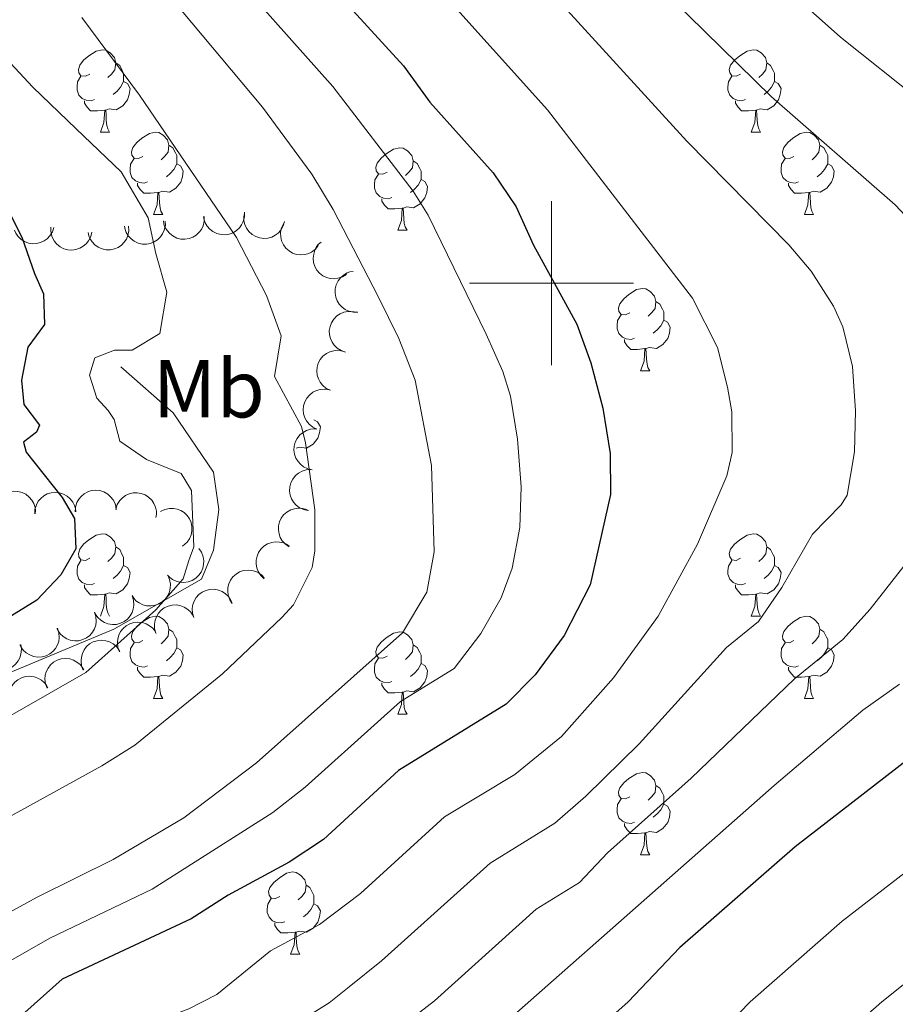
# Model space of a CAD drawing. Units: metres. Extents: x 664267 to 668793, y 746402 to 749479.
# Drawn here: x 665435 to 665542, y 748412 to 748532 of the extents above; entities that cross this region are included whole.
import ezdxf
from ezdxf.enums import TextEntityAlignment as Align

# ---------------------------------------------------------------- set-up
doc = ezdxf.new("R2010")
doc.units = ezdxf.units.M
doc.header["$MEASUREMENT"] = 0
doc.linetypes.add('DGN Style 3', pattern=[79.021628, 56.44402, -22.577608])
for name, color, linetype, lineweight in [('Carátula', 7, 'Continuous', 5), ('Elementos auxiliares', 7, 'Continuous', 5), ('Entidades rústicas y varios', 7, 'Continuous', 5), ('Relieve y altimetría', 7, 'Continuous', 5), ('Viales y ferrocarril', 7, 'Continuous', 5)]:
    doc.layers.add(name, color=color, linetype=linetype, lineweight=lineweight)
doc.styles.add('Style-Arial Narrow', font='txt')

msp = doc.modelspace()

# ---------------------------------------------------------------- linework, layer by layer
at = {"layer": 'Carátula', "color": 7, "linetype": 'Continuous', "lineweight": 0}
for p, q in [((665500, 748490), (665500, 748510)), ((665490, 748500), (665510, 748500))]:
    msp.add_line(p, q, dxfattribs=at)
msp.add_3dface([(664339.505, 746401.553), (668793.188, 746509.655), (668721.119, 749478.791), (664267.436, 749370.689)], dxfattribs=at)
at = {"layer": 'Elementos auxiliares', "color": 250, "linetype": 'Continuous', "lineweight": 0}
msp.add_3dface([(668559.6, 749212.56), (668616.45, 746899.21), (665212.19, 746816.58), (665156.52, 749129.93)], dxfattribs=at)
at = {"layer": 'Entidades rústicas y varios', "color": 92, "linetype": 'Continuous', "lineweight": 0, "flags": 128}
for points in [[(665443.715, 748525.482), (665443.185, 748525.217), (665442.655, 748525.272), (665442.39, 748525.642), (665442.335, 748526.067), (665442.495, 748526.587), (665442.975, 748527.182), (665443.61, 748527.712), (665444.51, 748528.297), (665445.255, 748528.457), (665445.68, 748528.402), (665446.21, 748528.087), (665446.74, 748527.502), (665446.9, 748526.862), (665446.79, 748526.012), (665446.365, 748525.482), (665445.945, 748525.057)], [(665523.042, 748525.482), (665522.512, 748525.217), (665521.982, 748525.272), (665521.717, 748525.642), (665521.662, 748526.067), (665521.822, 748526.587), (665522.302, 748527.182), (665522.937, 748527.712), (665523.837, 748528.297), (665524.582, 748528.457), (665525.007, 748528.402), (665525.537, 748528.087), (665526.067, 748527.502), (665526.227, 748526.862), (665526.117, 748526.012), (665525.692, 748525.482), (665525.272, 748525.057)], [(665446.9, 748526.862), (665447.375, 748526.547), (665447.69, 748525.907), (665447.85, 748525.587), (665447.85, 748525.007), (665447.85, 748524.582), (665447.48, 748523.892), (665447.06, 748523.412), (665446.58, 748522.992)], [(665526.227, 748526.862), (665526.702, 748526.547), (665527.017, 748525.907), (665527.177, 748525.587), (665527.177, 748525.007), (665527.177, 748524.582), (665526.807, 748523.892), (665526.387, 748523.412), (665525.907, 748522.992)], [(665444.3, 748522.402), (665443.875, 748522.242), (665443.29, 748522.302), (665442.815, 748522.512), (665442.39, 748522.937), (665442.175, 748523.522), (665442.175, 748523.942), (665442.23, 748524.527), (665442.655, 748525.217)], [(665447.85, 748524.582), (665448.305, 748524.332), (665448.65, 748523.717), (665448.54, 748522.992), (665448.33, 748522.352), (665447.745, 748521.612), (665446.95, 748521.132), (665446.1, 748521.237), (665445.67, 748521.107)], [(665523.627, 748522.402), (665523.202, 748522.242), (665522.617, 748522.302), (665522.142, 748522.512), (665521.717, 748522.937), (665521.502, 748523.522), (665521.502, 748523.942), (665521.557, 748524.527), (665521.982, 748525.217)], [(665527.177, 748524.582), (665527.632, 748524.332), (665527.977, 748523.717), (665527.867, 748522.992), (665527.657, 748522.352), (665527.072, 748521.612), (665526.277, 748521.132), (665525.427, 748521.237), (665524.997, 748521.107)], [(665445.56, 748521.107), (665444.67, 748521.022), (665443.825, 748521.022), (665443.4, 748521.452), (665443.08, 748521.927), (665443.08, 748522.242)], [(665524.887, 748521.107), (665523.997, 748521.022), (665523.152, 748521.022), (665522.727, 748521.452), (665522.407, 748521.927), (665522.407, 748522.242)], [(665445.015, 748518.422), (665445.45, 748519.582), (665445.56, 748521.107), (665445.67, 748521.107), (665445.705, 748520.522), (665445.74, 748519.837), (665445.81, 748519.222), (665445.925, 748518.822), (665446.14, 748518.422)], [(665524.342, 748518.422), (665524.777, 748519.582), (665524.887, 748521.107), (665524.997, 748521.107), (665525.032, 748520.522), (665525.067, 748519.837), (665525.137, 748519.222), (665525.252, 748518.822), (665525.467, 748518.422)], [(665445.015, 748518.422), (665446.14, 748518.422)], [(665450.19, 748515.447), (665449.66, 748515.182), (665449.13, 748515.237), (665448.865, 748515.607), (665448.81, 748516.032), (665448.97, 748516.552), (665449.45, 748517.147), (665450.085, 748517.677), (665450.985, 748518.262), (665451.73, 748518.422), (665452.155, 748518.367), (665452.685, 748518.052), (665453.215, 748517.467), (665453.375, 748516.827), (665453.265, 748515.977), (665452.84, 748515.447), (665452.42, 748515.022)], [(665524.342, 748518.422), (665525.467, 748518.422)], [(665529.517, 748515.447), (665528.987, 748515.182), (665528.457, 748515.237), (665528.192, 748515.607), (665528.137, 748516.032), (665528.297, 748516.552), (665528.777, 748517.147), (665529.412, 748517.677), (665530.312, 748518.262), (665531.057, 748518.422), (665531.482, 748518.367), (665532.012, 748518.052), (665532.542, 748517.467), (665532.702, 748516.827), (665532.592, 748515.977), (665532.167, 748515.447), (665531.747, 748515.022)], [(665453.375, 748516.827), (665453.85, 748516.512), (665454.165, 748515.872), (665454.325, 748515.552), (665454.325, 748514.972), (665454.325, 748514.547), (665453.955, 748513.857), (665453.535, 748513.377), (665453.055, 748512.957)], [(665479.962, 748513.542), (665479.432, 748513.277), (665478.902, 748513.332), (665478.637, 748513.702), (665478.582, 748514.127), (665478.742, 748514.647), (665479.222, 748515.242), (665479.857, 748515.772), (665480.757, 748516.357), (665481.502, 748516.517), (665481.927, 748516.462), (665482.457, 748516.147), (665482.987, 748515.562), (665483.147, 748514.922), (665483.037, 748514.072), (665482.612, 748513.542), (665482.192, 748513.117)], [(665532.702, 748516.827), (665533.177, 748516.512), (665533.492, 748515.872), (665533.652, 748515.552), (665533.652, 748514.972), (665533.652, 748514.547), (665533.282, 748513.857), (665532.862, 748513.377), (665532.382, 748512.957)], [(665450.775, 748512.367), (665450.35, 748512.207), (665449.765, 748512.267), (665449.29, 748512.477), (665448.865, 748512.902), (665448.65, 748513.487), (665448.65, 748513.907), (665448.705, 748514.492), (665449.13, 748515.182)], [(665530.102, 748512.367), (665529.677, 748512.207), (665529.092, 748512.267), (665528.617, 748512.477), (665528.192, 748512.902), (665527.977, 748513.487), (665527.977, 748513.907), (665528.032, 748514.492), (665528.457, 748515.182)], [(665454.325, 748514.547), (665454.78, 748514.297), (665455.125, 748513.682), (665455.015, 748512.957), (665454.805, 748512.317), (665454.22, 748511.577), (665453.425, 748511.097), (665452.575, 748511.202), (665452.145, 748511.072)], [(665483.147, 748514.922), (665483.622, 748514.607), (665483.937, 748513.967), (665484.097, 748513.647), (665484.097, 748513.067), (665484.097, 748512.642), (665483.727, 748511.952), (665483.307, 748511.472), (665482.827, 748511.052)], [(665533.652, 748514.547), (665534.107, 748514.297), (665534.452, 748513.682), (665534.342, 748512.957), (665534.132, 748512.317), (665533.547, 748511.577), (665532.752, 748511.097), (665531.902, 748511.202), (665531.472, 748511.072)], [(665480.547, 748510.462), (665480.122, 748510.302), (665479.537, 748510.362), (665479.062, 748510.572), (665478.637, 748510.997), (665478.422, 748511.582), (665478.422, 748512.002), (665478.477, 748512.587), (665478.902, 748513.277)], [(665484.097, 748512.642), (665484.552, 748512.392), (665484.897, 748511.777), (665484.787, 748511.052), (665484.577, 748510.412), (665483.992, 748509.672), (665483.197, 748509.192), (665482.347, 748509.297), (665481.917, 748509.167)], [(665452.035, 748511.072), (665451.145, 748510.987), (665450.3, 748510.987), (665449.875, 748511.417), (665449.555, 748511.892), (665449.555, 748512.207)], [(665531.362, 748511.072), (665530.472, 748510.987), (665529.627, 748510.987), (665529.202, 748511.417), (665528.882, 748511.892), (665528.882, 748512.207)], [(665451.49, 748508.387), (665451.925, 748509.547), (665452.035, 748511.072), (665452.145, 748511.072), (665452.18, 748510.487), (665452.215, 748509.802), (665452.285, 748509.187), (665452.4, 748508.787), (665452.615, 748508.387)], [(665481.807, 748509.167), (665480.917, 748509.082), (665480.072, 748509.082), (665479.647, 748509.512), (665479.327, 748509.987), (665479.327, 748510.302)], [(665530.817, 748508.387), (665531.252, 748509.547), (665531.362, 748511.072), (665531.472, 748511.072), (665531.507, 748510.487), (665531.542, 748509.802), (665531.612, 748509.187), (665531.727, 748508.787), (665531.942, 748508.387)], [(665481.262, 748506.482), (665481.697, 748507.642), (665481.807, 748509.167), (665481.917, 748509.167), (665481.952, 748508.582), (665481.987, 748507.897), (665482.057, 748507.282), (665482.172, 748506.882), (665482.387, 748506.482)], [(665451.49, 748508.387), (665452.615, 748508.387)], [(665530.817, 748508.387), (665531.942, 748508.387)], [(665481.262, 748506.482), (665482.387, 748506.482)], [(665509.539, 748496.399), (665509.009, 748496.134), (665508.479, 748496.189), (665508.214, 748496.559), (665508.159, 748496.984), (665508.319, 748497.504), (665508.799, 748498.099), (665509.434, 748498.629), (665510.334, 748499.214), (665511.079, 748499.374), (665511.504, 748499.319), (665512.034, 748499.004), (665512.564, 748498.419), (665512.724, 748497.779), (665512.614, 748496.929), (665512.189, 748496.399), (665511.769, 748495.974)], [(665512.724, 748497.779), (665513.199, 748497.464), (665513.514, 748496.824), (665513.674, 748496.504), (665513.674, 748495.924), (665513.674, 748495.499), (665513.304, 748494.809), (665512.884, 748494.329), (665512.404, 748493.909)], [(665510.124, 748493.319), (665509.699, 748493.159), (665509.114, 748493.219), (665508.639, 748493.429), (665508.214, 748493.854), (665507.999, 748494.439), (665507.999, 748494.859), (665508.054, 748495.444), (665508.479, 748496.134)], [(665513.674, 748495.499), (665514.129, 748495.249), (665514.474, 748494.634), (665514.364, 748493.909), (665514.154, 748493.269), (665513.569, 748492.529), (665512.774, 748492.049), (665511.924, 748492.154), (665511.494, 748492.024)], [(665511.384, 748492.024), (665510.494, 748491.939), (665509.649, 748491.939), (665509.224, 748492.369), (665508.904, 748492.844), (665508.904, 748493.159)], [(665510.839, 748489.339), (665511.274, 748490.499), (665511.384, 748492.024), (665511.494, 748492.024), (665511.529, 748491.439), (665511.564, 748490.754), (665511.634, 748490.139), (665511.749, 748489.739), (665511.964, 748489.339)], [(665510.839, 748489.339), (665511.964, 748489.339)], [(665471.038, 748483.359), (665471.493, 748483.109), (665471.838, 748482.494), (665471.728, 748481.769), (665471.518, 748481.129), (665470.933, 748480.389), (665470.138, 748479.909), (665469.288, 748480.014), (665468.858, 748479.884)], [(665443.715, 748466.49), (665443.185, 748466.225), (665442.655, 748466.28), (665442.39, 748466.65), (665442.335, 748467.075), (665442.495, 748467.595), (665442.975, 748468.19), (665443.61, 748468.72), (665444.51, 748469.305), (665445.255, 748469.465), (665445.68, 748469.41), (665446.21, 748469.095), (665446.74, 748468.51), (665446.9, 748467.87), (665446.79, 748467.02), (665446.365, 748466.49), (665445.945, 748466.065)], [(665523.042, 748466.49), (665522.512, 748466.225), (665521.982, 748466.28), (665521.717, 748466.65), (665521.662, 748467.075), (665521.822, 748467.595), (665522.302, 748468.19), (665522.937, 748468.72), (665523.837, 748469.305), (665524.582, 748469.465), (665525.007, 748469.41), (665525.537, 748469.095), (665526.067, 748468.51), (665526.227, 748467.87), (665526.117, 748467.02), (665525.692, 748466.49), (665525.272, 748466.065)], [(665446.9, 748467.87), (665447.375, 748467.555), (665447.69, 748466.915), (665447.85, 748466.595), (665447.85, 748466.015), (665447.85, 748465.59), (665447.48, 748464.9), (665447.06, 748464.42), (665446.58, 748464)], [(665526.227, 748467.87), (665526.702, 748467.555), (665527.017, 748466.915), (665527.177, 748466.595), (665527.177, 748466.015), (665527.177, 748465.59), (665526.807, 748464.9), (665526.387, 748464.42), (665525.907, 748464)], [(665444.3, 748463.41), (665443.875, 748463.25), (665443.29, 748463.31), (665442.815, 748463.52), (665442.39, 748463.945), (665442.175, 748464.53), (665442.175, 748464.95), (665442.23, 748465.535), (665442.655, 748466.225)], [(665523.627, 748463.41), (665523.202, 748463.25), (665522.617, 748463.31), (665522.142, 748463.52), (665521.717, 748463.945), (665521.502, 748464.53), (665521.502, 748464.95), (665521.557, 748465.535), (665521.982, 748466.225)], [(665447.85, 748465.59), (665448.305, 748465.34), (665448.65, 748464.725), (665448.54, 748464), (665448.33, 748463.36), (665447.745, 748462.62), (665446.95, 748462.14), (665446.1, 748462.245), (665445.67, 748462.115)], [(665527.177, 748465.59), (665527.632, 748465.34), (665527.977, 748464.725), (665527.867, 748464), (665527.657, 748463.36), (665527.072, 748462.62), (665526.277, 748462.14), (665525.427, 748462.245), (665524.997, 748462.115)], [(665445.56, 748462.115), (665444.67, 748462.03), (665443.825, 748462.03), (665443.4, 748462.46), (665443.08, 748462.935), (665443.08, 748463.25)], [(665524.887, 748462.115), (665523.997, 748462.03), (665523.152, 748462.03), (665522.727, 748462.46), (665522.407, 748462.935), (665522.407, 748463.25)], [(665445.015, 748459.43), (665445.45, 748460.59), (665445.56, 748462.115), (665445.67, 748462.115), (665445.705, 748461.53), (665445.74, 748460.845), (665445.81, 748460.23), (665445.925, 748459.83), (665446.14, 748459.43)], [(665524.342, 748459.43), (665524.777, 748460.59), (665524.887, 748462.115), (665524.997, 748462.115), (665525.032, 748461.53), (665525.067, 748460.845), (665525.137, 748460.23), (665525.252, 748459.83), (665525.467, 748459.43)], [(665450.19, 748456.455), (665449.66, 748456.19), (665449.13, 748456.245), (665448.865, 748456.615), (665448.81, 748457.04), (665448.97, 748457.56), (665449.45, 748458.155), (665450.085, 748458.685), (665450.985, 748459.27), (665451.73, 748459.43), (665452.155, 748459.375), (665452.685, 748459.06), (665453.215, 748458.475), (665453.375, 748457.835), (665453.265, 748456.985), (665452.84, 748456.455), (665452.42, 748456.03)], [(665524.342, 748459.43), (665525.467, 748459.43)], [(665529.517, 748456.455), (665528.987, 748456.19), (665528.457, 748456.245), (665528.192, 748456.615), (665528.137, 748457.04), (665528.297, 748457.56), (665528.777, 748458.155), (665529.412, 748458.685), (665530.312, 748459.27), (665531.057, 748459.43), (665531.482, 748459.375), (665532.012, 748459.06), (665532.542, 748458.475), (665532.702, 748457.835), (665532.592, 748456.985), (665532.167, 748456.455), (665531.747, 748456.03)], [(665453.375, 748457.835), (665453.85, 748457.52), (665454.165, 748456.88), (665454.325, 748456.56), (665454.325, 748455.98), (665454.325, 748455.555), (665453.955, 748454.865), (665453.535, 748454.385), (665453.055, 748453.965)], [(665479.962, 748454.55), (665479.432, 748454.285), (665478.902, 748454.34), (665478.637, 748454.71), (665478.582, 748455.135), (665478.742, 748455.655), (665479.222, 748456.25), (665479.857, 748456.78), (665480.757, 748457.365), (665481.502, 748457.525), (665481.927, 748457.47), (665482.457, 748457.155), (665482.987, 748456.57), (665483.147, 748455.93), (665483.037, 748455.08), (665482.612, 748454.55), (665482.192, 748454.125)], [(665532.702, 748457.835), (665533.177, 748457.52), (665533.492, 748456.88), (665533.652, 748456.56), (665533.652, 748455.98), (665533.652, 748455.555), (665533.282, 748454.865), (665532.862, 748454.385), (665532.382, 748453.965)], [(665450.775, 748453.375), (665450.35, 748453.215), (665449.765, 748453.275), (665449.29, 748453.485), (665448.865, 748453.91), (665448.65, 748454.495), (665448.65, 748454.915), (665448.705, 748455.5), (665449.13, 748456.19)], [(665530.102, 748453.375), (665529.677, 748453.215), (665529.092, 748453.275), (665528.617, 748453.485), (665528.192, 748453.91), (665527.977, 748454.495), (665527.977, 748454.915), (665528.032, 748455.5), (665528.457, 748456.19)], [(665454.325, 748455.555), (665454.78, 748455.305), (665455.125, 748454.69), (665455.015, 748453.965), (665454.805, 748453.325), (665454.22, 748452.585), (665453.425, 748452.105), (665452.575, 748452.21), (665452.145, 748452.08)], [(665483.147, 748455.93), (665483.622, 748455.615), (665483.937, 748454.975), (665484.097, 748454.655), (665484.097, 748454.075), (665484.097, 748453.65), (665483.727, 748452.96), (665483.307, 748452.48), (665482.827, 748452.06)], [(665533.652, 748455.555), (665534.107, 748455.305), (665534.452, 748454.69), (665534.342, 748453.965), (665534.132, 748453.325), (665533.547, 748452.585), (665532.752, 748452.105), (665531.902, 748452.21), (665531.472, 748452.08)], [(665480.547, 748451.47), (665480.122, 748451.31), (665479.537, 748451.37), (665479.062, 748451.58), (665478.637, 748452.005), (665478.422, 748452.59), (665478.422, 748453.01), (665478.477, 748453.595), (665478.902, 748454.285)], [(665452.035, 748452.08), (665451.145, 748451.995), (665450.3, 748451.995), (665449.875, 748452.425), (665449.555, 748452.9), (665449.555, 748453.215)], [(665484.097, 748453.65), (665484.552, 748453.4), (665484.897, 748452.785), (665484.787, 748452.06), (665484.577, 748451.42), (665483.992, 748450.68), (665483.197, 748450.2), (665482.347, 748450.305), (665481.917, 748450.175)], [(665531.362, 748452.08), (665530.472, 748451.995), (665529.627, 748451.995), (665529.202, 748452.425), (665528.882, 748452.9), (665528.882, 748453.215)], [(665451.49, 748449.395), (665451.925, 748450.555), (665452.035, 748452.08), (665452.145, 748452.08), (665452.18, 748451.495), (665452.215, 748450.81), (665452.285, 748450.195), (665452.4, 748449.795), (665452.615, 748449.395)], [(665530.817, 748449.395), (665531.252, 748450.555), (665531.362, 748452.08), (665531.472, 748452.08), (665531.507, 748451.495), (665531.542, 748450.81), (665531.612, 748450.195), (665531.727, 748449.795), (665531.942, 748449.395)], [(665481.807, 748450.175), (665480.917, 748450.09), (665480.072, 748450.09), (665479.647, 748450.52), (665479.327, 748450.995), (665479.327, 748451.31)], [(665481.262, 748447.49), (665481.697, 748448.65), (665481.807, 748450.175), (665481.917, 748450.175), (665481.952, 748449.59), (665481.987, 748448.905), (665482.057, 748448.29), (665482.172, 748447.89), (665482.387, 748447.49)], [(665451.49, 748449.395), (665452.615, 748449.395)], [(665530.817, 748449.395), (665531.942, 748449.395)], [(665481.262, 748447.49), (665482.387, 748447.49)], [(665509.539, 748437.407), (665509.009, 748437.142), (665508.479, 748437.197), (665508.214, 748437.567), (665508.159, 748437.992), (665508.319, 748438.512), (665508.799, 748439.107), (665509.434, 748439.637), (665510.334, 748440.222), (665511.079, 748440.382), (665511.504, 748440.327), (665512.034, 748440.012), (665512.564, 748439.427), (665512.724, 748438.787), (665512.614, 748437.937), (665512.189, 748437.407), (665511.769, 748436.982)], [(665512.724, 748438.787), (665513.199, 748438.472), (665513.514, 748437.832), (665513.674, 748437.512), (665513.674, 748436.932), (665513.674, 748436.507), (665513.304, 748435.817), (665512.884, 748435.337), (665512.404, 748434.917)], [(665510.124, 748434.327), (665509.699, 748434.167), (665509.114, 748434.227), (665508.639, 748434.437), (665508.214, 748434.862), (665507.999, 748435.447), (665507.999, 748435.867), (665508.054, 748436.452), (665508.479, 748437.142)], [(665513.674, 748436.507), (665514.129, 748436.257), (665514.474, 748435.642), (665514.364, 748434.917), (665514.154, 748434.277), (665513.569, 748433.537), (665512.774, 748433.057), (665511.924, 748433.162), (665511.494, 748433.032)], [(665511.384, 748433.032), (665510.494, 748432.947), (665509.649, 748432.947), (665509.224, 748433.377), (665508.904, 748433.852), (665508.904, 748434.167)], [(665510.839, 748430.347), (665511.274, 748431.507), (665511.384, 748433.032), (665511.494, 748433.032), (665511.529, 748432.447), (665511.564, 748431.762), (665511.634, 748431.147), (665511.749, 748430.747), (665511.964, 748430.347)], [(665510.839, 748430.347), (665511.964, 748430.347)], [(665466.903, 748425.267), (665466.373, 748425.002), (665465.843, 748425.057), (665465.578, 748425.427), (665465.523, 748425.852), (665465.683, 748426.372), (665466.163, 748426.967), (665466.798, 748427.497), (665467.698, 748428.082), (665468.443, 748428.242), (665468.868, 748428.187), (665469.398, 748427.872), (665469.928, 748427.287), (665470.088, 748426.647), (665469.978, 748425.797), (665469.553, 748425.267), (665469.133, 748424.842)], [(665470.088, 748426.647), (665470.563, 748426.332), (665470.878, 748425.692), (665471.038, 748425.372), (665471.038, 748424.792), (665471.038, 748424.367), (665470.668, 748423.677), (665470.248, 748423.197), (665469.768, 748422.777)], [(665467.488, 748422.187), (665467.063, 748422.027), (665466.478, 748422.087), (665466.003, 748422.297), (665465.578, 748422.722), (665465.363, 748423.307), (665465.363, 748423.727), (665465.418, 748424.312), (665465.843, 748425.002)], [(665471.038, 748424.367), (665471.493, 748424.117), (665471.838, 748423.502), (665471.728, 748422.777), (665471.518, 748422.137), (665470.933, 748421.397), (665470.138, 748420.917), (665469.288, 748421.022), (665468.858, 748420.892)], [(665468.748, 748420.892), (665467.858, 748420.807), (665467.013, 748420.807), (665466.588, 748421.237), (665466.268, 748421.712), (665466.268, 748422.027)], [(665468.203, 748418.207), (665468.638, 748419.367), (665468.748, 748420.892), (665468.858, 748420.892), (665468.893, 748420.307), (665468.928, 748419.622), (665468.998, 748419.007), (665469.113, 748418.607), (665469.328, 748418.207)], [(665468.203, 748418.207), (665469.328, 748418.207)]]:
    msp.add_lwpolyline(points, dxfattribs=at)
for points, elevation in [([(665457.674, 748508.133), (665457.676, 748507.571), (665457.535, 748507.002), (665457.327, 748506.567), (665457.058, 748506.212), (665456.701, 748505.872), (665456.284, 748505.611), (665455.825, 748505.438), (665455.328, 748505.365), (665454.821, 748505.383), (665454.329, 748505.507), (665453.836, 748505.755), (665453.469, 748506.053), (665453.14, 748506.423), (665452.884, 748506.843), (665452.766, 748507.206), (665452.704, 748507.589)], 1325.731), ([(665462.571, 748508.669), (665462.573, 748508.107), (665462.432, 748507.538), (665462.224, 748507.103), (665461.955, 748506.748), (665461.598, 748506.408), (665461.181, 748506.147), (665460.722, 748505.974), (665460.225, 748505.901), (665459.718, 748505.919), (665459.226, 748506.043), (665458.733, 748506.291), (665458.366, 748506.589), (665458.037, 748506.959), (665457.781, 748507.379), (665457.663, 748507.741), (665457.601, 748508.125)], 1324.876), ([(665467.456, 748507.523), (665467.302, 748506.982), (665467.008, 748506.475), (665466.687, 748506.115), (665466.33, 748505.849), (665465.893, 748505.621), (665465.42, 748505.486), (665464.93, 748505.447), (665464.433, 748505.515), (665463.951, 748505.674), (665463.513, 748505.93), (665463.108, 748506.304), (665462.838, 748506.692), (665462.625, 748507.139), (665462.496, 748507.614), (665462.483, 748507.995), (665462.53, 748508.381)], 1324.35), ([(665439.339, 748506.796), (665439.167, 748506.261), (665438.857, 748505.764), (665438.524, 748505.415), (665438.159, 748505.161), (665437.714, 748504.947), (665437.237, 748504.828), (665436.747, 748504.806), (665436.251, 748504.891), (665435.775, 748505.065), (665435.346, 748505.336), (665434.954, 748505.723), (665434.697, 748506.12), (665434.551, 748506.455)], 1333.205), ([(665443.959, 748506.242), (665443.835, 748505.694), (665443.57, 748505.171), (665443.269, 748504.794), (665442.927, 748504.508), (665442.503, 748504.257), (665442.038, 748504.096), (665441.551, 748504.031), (665441.051, 748504.071), (665440.561, 748504.203), (665440.109, 748504.435), (665439.685, 748504.787), (665439.394, 748505.159), (665439.157, 748505.594), (665439.002, 748506.061), (665438.968, 748506.441), (665438.993, 748506.828)], 1331.378), ([(665448.454, 748506.959), (665448.484, 748506.398), (665448.371, 748505.823), (665448.185, 748505.378), (665447.934, 748505.01), (665447.594, 748504.653), (665447.191, 748504.371), (665446.74, 748504.176), (665446.248, 748504.078), (665445.74, 748504.071), (665445.243, 748504.171), (665444.738, 748504.394), (665444.357, 748504.673), (665444.01, 748505.026), (665443.734, 748505.433), (665443.597, 748505.789), (665443.516, 748506.169)], 1329.315), ([(665452.923, 748507.579), (665452.936, 748507.017), (665452.805, 748506.446), (665452.605, 748506.007), (665452.343, 748505.647), (665451.992, 748505.3), (665451.58, 748505.032), (665451.124, 748504.85), (665450.628, 748504.768), (665450.121, 748504.777), (665449.627, 748504.892), (665449.13, 748505.131), (665448.757, 748505.422), (665448.422, 748505.785), (665448.158, 748506.201), (665448.033, 748506.561), (665447.964, 748506.944)], 1327.176), ([(665471.577, 748504.588), (665471.222, 748504.152), (665470.753, 748503.802), (665470.316, 748503.598), (665469.882, 748503.494), (665469.391, 748503.457), (665468.903, 748503.52), (665468.438, 748503.678), (665468.008, 748503.937), (665467.627, 748504.273), (665467.326, 748504.681), (665467.102, 748505.185), (665467.007, 748505.648), (665466.988, 748506.142), (665467.057, 748506.63), (665467.195, 748506.985), (665467.39, 748507.321)], 1323.897), ([(665475.006, 748501.077), (665474.531, 748500.778), (665473.974, 748500.596), (665473.495, 748500.542), (665473.051, 748500.581), (665472.573, 748500.703), (665472.131, 748500.919), (665471.741, 748501.217), (665471.415, 748501.599), (665471.162, 748502.039), (665471.007, 748502.522), (665470.955, 748503.071), (665471.013, 748503.54), (665471.152, 748504.015), (665471.374, 748504.455), (665471.618, 748504.747), (665471.91, 748505.003)], 1323.304), ([(665476.408, 748496.481), (665475.846, 748496.474), (665475.276, 748496.609), (665474.839, 748496.814), (665474.481, 748497.079), (665474.138, 748497.433), (665473.873, 748497.847), (665473.696, 748498.305), (665473.618, 748498.801), (665473.632, 748499.308), (665473.751, 748499.802), (665473.994, 748500.297), (665474.288, 748500.667), (665474.655, 748500.999), (665475.073, 748501.259), (665475.434, 748501.381), (665475.817, 748501.446)], 1322.767), ([(665474.891, 748491.615), (665474.357, 748491.79), (665473.862, 748492.103), (665473.515, 748492.437), (665473.262, 748492.804), (665473.051, 748493.25), (665472.935, 748493.728), (665472.915, 748494.218), (665473.002, 748494.713), (665473.179, 748495.189), (665473.452, 748495.616), (665473.842, 748496.006), (665474.24, 748496.261), (665474.695, 748496.457), (665475.175, 748496.567), (665475.556, 748496.566), (665475.939, 748496.504)], 1322.723), ([(665473.061, 748486.946), (665472.553, 748487.186), (665472.1, 748487.558), (665471.798, 748487.934), (665471.593, 748488.33), (665471.439, 748488.798), (665471.384, 748489.287), (665471.425, 748489.776), (665471.574, 748490.256), (665471.809, 748490.706), (665472.133, 748491.096), (665472.569, 748491.434), (665472.996, 748491.637), (665473.471, 748491.774), (665473.961, 748491.824), (665474.339, 748491.775), (665474.712, 748491.665)], 1322.723), ([(665471.41, 748482.226), (665470.902, 748482.467), (665470.449, 748482.839), (665470.147, 748483.214), (665469.942, 748483.61), (665469.788, 748484.079), (665469.733, 748484.567), (665469.775, 748485.056), (665469.923, 748485.536), (665470.158, 748485.986), (665470.482, 748486.376), (665470.918, 748486.715), (665471.345, 748486.917), (665471.82, 748487.055), (665472.31, 748487.104), (665472.688, 748487.055), (665473.061, 748486.946)], 1322.723), ([(665470.846, 748477.262), (665470.296, 748477.38), (665469.771, 748477.639), (665469.391, 748477.936), (665469.101, 748478.274), (665468.844, 748478.695), (665468.679, 748479.158), (665468.608, 748479.644), (665468.642, 748480.145), (665468.769, 748480.637), (665468.995, 748481.091), (665469.342, 748481.52), (665469.711, 748481.815), (665470.143, 748482.057), (665470.608, 748482.217), (665470.987, 748482.255), (665471.375, 748482.234)], 1322.755), ([(665470.317, 748472.291), (665469.767, 748472.409), (665469.242, 748472.668), (665468.861, 748472.964), (665468.572, 748473.303), (665468.315, 748473.724), (665468.149, 748474.187), (665468.078, 748474.673), (665468.113, 748475.174), (665468.239, 748475.665), (665468.466, 748476.119), (665468.812, 748476.548), (665469.182, 748476.843), (665469.613, 748477.085), (665470.079, 748477.245), (665470.458, 748477.284), (665470.846, 748477.263)], 1322.823), ([(665432.109, 748472.406), (665432.223, 748472.957), (665432.479, 748473.484), (665432.772, 748473.867), (665433.109, 748474.159), (665433.528, 748474.418), (665433.99, 748474.587), (665434.475, 748474.662), (665434.977, 748474.631), (665435.469, 748474.508), (665435.924, 748474.285), (665436.356, 748473.941), (665436.653, 748473.574), (665436.899, 748473.144), (665437.062, 748472.68), (665437.103, 748472.301), (665437.085, 748471.913)], 1337.003), ([(665437.019, 748471.878), (665437.048, 748472.439), (665437.221, 748472.999), (665437.454, 748473.421), (665437.743, 748473.76), (665438.118, 748474.08), (665438.55, 748474.317), (665439.018, 748474.463), (665439.519, 748474.508), (665440.024, 748474.461), (665440.508, 748474.309), (665440.986, 748474.034), (665441.335, 748473.715), (665441.642, 748473.327), (665441.874, 748472.893), (665441.972, 748472.524), (665442.012, 748472.138)], 1336.196), ([(665441.953, 748472.135), (665441.983, 748472.696), (665442.156, 748473.256), (665442.389, 748473.678), (665442.677, 748474.018), (665443.053, 748474.337), (665443.484, 748474.574), (665443.952, 748474.72), (665444.453, 748474.765), (665444.958, 748474.718), (665445.442, 748474.566), (665445.92, 748474.291), (665446.269, 748473.972), (665446.577, 748473.584), (665446.808, 748473.15), (665446.906, 748472.781), (665446.946, 748472.395)], 1335.43), ([(665446.897, 748472.481), (665447.069, 748473.016), (665447.379, 748473.513), (665447.712, 748473.862), (665448.078, 748474.116), (665448.522, 748474.33), (665448.999, 748474.449), (665449.49, 748474.471), (665449.985, 748474.386), (665450.461, 748474.212), (665450.891, 748473.941), (665451.283, 748473.554), (665451.54, 748473.157), (665451.738, 748472.703), (665451.851, 748472.224), (665451.851, 748471.843), (665451.791, 748471.459)], 1334.684), ([(665452.357, 748472.194), (665452.862, 748472.44), (665453.435, 748472.561), (665453.918, 748472.563), (665454.355, 748472.475), (665454.816, 748472.303), (665455.233, 748472.041), (665455.589, 748471.703), (665455.871, 748471.287), (665456.075, 748470.822), (665456.177, 748470.326), (665456.169, 748469.774), (665456.061, 748469.314), (665455.871, 748468.857), (665455.604, 748468.444), (665455.329, 748468.179), (665455.011, 748467.956)], 1334.018), ([(665468.043, 748467.868), (665467.575, 748468.179), (665467.182, 748468.614), (665466.938, 748469.029), (665466.793, 748469.451), (665466.709, 748469.937), (665466.726, 748470.428), (665466.838, 748470.906), (665467.055, 748471.359), (665467.353, 748471.77), (665467.731, 748472.109), (665468.211, 748472.38), (665468.663, 748472.518), (665469.154, 748472.584), (665469.645, 748472.562), (665470.012, 748472.458), (665470.365, 748472.296)], 1323.157), ([(665464.982, 748463.987), (665464.573, 748464.372), (665464.257, 748464.865), (665464.085, 748465.316), (665464.012, 748465.755), (665464.01, 748466.248), (665464.108, 748466.73), (665464.298, 748467.183), (665464.587, 748467.594), (665464.949, 748467.949), (665465.378, 748468.221), (665465.896, 748468.408), (665466.365, 748468.47), (665466.859, 748468.454), (665467.341, 748468.35), (665467.685, 748468.187), (665468.006, 748467.969)], 1323.952), ([(665457.014, 748467.668), (665457.333, 748467.205), (665457.538, 748466.656), (665457.611, 748466.18), (665457.589, 748465.734), (665457.487, 748465.252), (665457.289, 748464.802), (665457.008, 748464.4), (665456.638, 748464.059), (665456.209, 748463.788), (665455.733, 748463.613), (665455.186, 748463.54), (665454.715, 748463.579), (665454.235, 748463.699), (665453.787, 748463.902), (665453.485, 748464.134), (665453.217, 748464.416)], 1333.568), ([(665461.094, 748460.95), (665460.787, 748461.421), (665460.595, 748461.974), (665460.533, 748462.452), (665460.565, 748462.897), (665460.679, 748463.377), (665460.887, 748463.823), (665461.178, 748464.218), (665461.555, 748464.55), (665461.991, 748464.81), (665462.471, 748464.974), (665463.019, 748465.035), (665463.489, 748464.985), (665463.966, 748464.853), (665464.41, 748464.64), (665464.706, 748464.401), (665464.967, 748464.113)], 1324.848), ([(665453.224, 748464.407), (665453.45, 748463.893), (665453.549, 748463.315), (665453.531, 748462.833), (665453.427, 748462.4), (665453.236, 748461.946), (665452.958, 748461.54), (665452.606, 748461.197), (665452.18, 748460.932), (665451.708, 748460.746), (665451.207, 748460.663), (665450.656, 748460.693), (665450.201, 748460.819), (665449.752, 748461.027), (665449.349, 748461.31), (665449.096, 748461.595), (665448.885, 748461.922)], 1333.488), ([(665456.395, 748459.242), (665456.237, 748459.782), (665456.214, 748460.367), (665456.293, 748460.843), (665456.453, 748461.259), (665456.701, 748461.685), (665457.029, 748462.052), (665457.422, 748462.346), (665457.879, 748462.554), (665458.371, 748462.677), (665458.878, 748462.695), (665459.42, 748462.594), (665459.856, 748462.41), (665460.274, 748462.146), (665460.637, 748461.814), (665460.852, 748461.499), (665461.018, 748461.147)], 1325.384), ([(665448.901, 748461.891), (665449.069, 748461.355), (665449.103, 748460.77), (665449.032, 748460.293), (665448.88, 748459.874), (665448.64, 748459.444), (665448.319, 748459.071), (665447.931, 748458.77), (665447.478, 748458.553), (665446.988, 748458.421), (665446.481, 748458.394), (665445.937, 748458.485), (665445.499, 748458.661), (665445.075, 748458.917), (665444.707, 748459.244), (665444.486, 748459.555), (665444.313, 748459.903)], 1333.419), ([(665444.314, 748459.903), (665444.482, 748459.367), (665444.516, 748458.782), (665444.445, 748458.305), (665444.293, 748457.886), (665444.053, 748457.455), (665443.732, 748457.083), (665443.344, 748456.782), (665442.891, 748456.565), (665442.401, 748456.433), (665441.894, 748456.406), (665441.35, 748456.497), (665440.911, 748456.673), (665440.488, 748456.929), (665440.119, 748457.255), (665439.899, 748457.566), (665439.726, 748457.914)], 1333.351), ([(665451.783, 748457.341), (665451.625, 748457.881), (665451.602, 748458.466), (665451.681, 748458.942), (665451.841, 748459.358), (665452.089, 748459.784), (665452.417, 748460.151), (665452.81, 748460.445), (665453.267, 748460.653), (665453.759, 748460.776), (665454.266, 748460.794), (665454.808, 748460.693), (665455.244, 748460.51), (665455.662, 748460.246), (665456.025, 748459.913), (665456.24, 748459.598), (665456.406, 748459.247)], 1325.723), ([(665447.349, 748455.087), (665447.153, 748455.614), (665447.09, 748456.197), (665447.136, 748456.677), (665447.266, 748457.103), (665447.483, 748457.545), (665447.785, 748457.934), (665448.157, 748458.254), (665448.598, 748458.494), (665449.081, 748458.651), (665449.585, 748458.704), (665450.133, 748458.642), (665450.58, 748458.489), (665451.016, 748458.254), (665451.401, 748457.948), (665451.637, 748457.648), (665451.828, 748457.31)], 1326.232), ([(665439.793, 748457.946), (665439.965, 748457.41), (665440.003, 748456.826), (665439.936, 748456.348), (665439.787, 748455.928), (665439.55, 748455.496), (665439.231, 748455.121), (665438.846, 748454.817), (665438.394, 748454.597), (665437.905, 748454.462), (665437.399, 748454.431), (665436.854, 748454.518), (665436.414, 748454.691), (665435.989, 748454.944), (665435.618, 748455.268), (665435.396, 748455.577), (665435.22, 748455.924)], 1333.892), ([(665442.927, 748452.856), (665442.727, 748453.382), (665442.659, 748453.964), (665442.702, 748454.444), (665442.828, 748454.871), (665443.043, 748455.315), (665443.341, 748455.706), (665443.711, 748456.03), (665444.15, 748456.273), (665444.631, 748456.434), (665445.136, 748456.49), (665445.684, 748456.432), (665446.132, 748456.282), (665446.57, 748456.051), (665446.957, 748455.748), (665447.196, 748455.45), (665447.389, 748455.113)], 1326.909), ([(665435.307, 748455.949), (665435.393, 748455.393), (665435.339, 748454.81), (665435.198, 748454.349), (665434.985, 748453.957), (665434.684, 748453.568), (665434.31, 748453.247), (665433.882, 748453.007), (665433.401, 748452.861), (665432.897, 748452.803), (665432.392, 748452.852), (665431.868, 748453.023), (665431.461, 748453.263), (665431.08, 748453.579), (665430.764, 748453.957), (665430.593, 748454.297), (665430.474, 748454.667)], 1334.739), ([(665438.523, 748450.629), (665438.324, 748451.155), (665438.256, 748451.737), (665438.298, 748452.217), (665438.425, 748452.644), (665438.639, 748453.088), (665438.938, 748453.479), (665439.307, 748453.802), (665439.747, 748454.046), (665440.228, 748454.206), (665440.732, 748454.263), (665441.28, 748454.205), (665441.729, 748454.055), (665442.166, 748453.824), (665442.554, 748453.52), (665442.792, 748453.223), (665442.985, 748452.886)], 1327.715), ([(665434.101, 748448.523), (665433.914, 748449.053), (665433.861, 748449.637), (665433.915, 748450.116), (665434.052, 748450.54), (665434.277, 748450.978), (665434.586, 748451.362), (665434.963, 748451.676), (665435.408, 748451.908), (665435.893, 748452.057), (665436.399, 748452.101), (665436.946, 748452.029), (665437.39, 748451.868), (665437.822, 748451.627), (665438.202, 748451.314), (665438.433, 748451.01), (665438.617, 748450.669)], 1328.698)]:
    msp.add_lwpolyline(points, dxfattribs=dict(at, elevation=elevation))
at = {"layer": 'Relieve y altimetría', "color": 30, "linetype": 'Continuous', "lineweight": 0, "flags": 128}
for points, elevation in [([(665477.956, 748559.558), (665516.502, 748517.327), (665528.932, 748504.696), (665531.638, 748501.449), (665534.342, 748497.189), (665535.486, 748494.69), (665536.665, 748489.847), (665537.023, 748484.446), (665536.916, 748479.446), (665536.041, 748474.166), (665535.29, 748472.979), (665531.796, 748469.421)], 1290), ([(665465.657, 748558.764), (665499.498, 748521.127), (665517.193, 748498.163), (665520.207, 748492.152), (665521.45, 748487.316), (665521.981, 748484.343), (665522.026, 748479.355), (665521.35, 748476.529), (665517.783, 748468.181), (665513.005, 748459.43), (665507.569, 748451.897), (665501.197, 748444.757), (665495.511, 748440.106), (665486.935, 748434.964), (665476.707, 748425.636), (665471.707, 748421.855), (665465.757, 748418.642)], 1295), ([(665444.75, 748556.102), (665473.365, 748523.967), (665483.137, 748511.224), (665484.981, 748508.283), (665492.024, 748493.803), (665494.082, 748489.236), (665495.014, 748486.242), (665495.835, 748480.995), (665496.303, 748475.204), (665496.121, 748470.228), (665495.2, 748465.255), (665493.844, 748461.669), (665491.397, 748457.297), (665488.151, 748453.061), (665481.582, 748449.002), (665469.977, 748438.567), (665466.033, 748435.5), (665451.329, 748426.139), (665438.841, 748420.177)], 1305), ([(665512.029, 748550.677), (665535.235, 748529.97), (665554.788, 748514.392)], 1280), ([(665504.511, 748544.627), (665526.824, 748522.735), (665541.86, 748509.543), (665546.304, 748504.83), (665549.115, 748500.632), (665550.582, 748497.207), (665552.176, 748491.14)], 1285), ([(665453.648, 748534.79), (665464.772, 748521.456), (665470.8, 748513.276), (665473.38, 748508.994), (665478.875, 748498.378), (665481.396, 748493.256), (665483.366, 748488.167), (665485.356, 748477.77)], 1310), ([(665442.77, 748532.388), (665449.804, 748522.914), (665461.616, 748505.566), (665465.267, 748498.514), (665467.057, 748493.596), (665466.255, 748488.637), (665469.526, 748482.556), (665469.998, 748480.554), (665471.164, 748472.386), (665471.139, 748467.385), (665470.815, 748465.347), (665468.555, 748460.819), (665467.137, 748459.242), (665459.894, 748452.394), (665449.221, 748443.695), (665445.205, 748441.198), (665412.374, 748423.117)], 1315), ([(665432.418, 748528.559), (665436.775, 748523.896), (665442.062, 748518.811), (665447.568, 748513.567), (665450.853, 748507.965), (665451.784, 748503.633), (665453.1, 748498.926), (665452.249, 748493.863), (665448.91, 748491.86), (665446.738, 748491.829), (665444.361, 748490.926), (665443.685, 748488.798), (665444.594, 748485.987), (665445.973, 748484.486), (665446.695, 748483.41), (665447.384, 748480.758), (665450.621, 748478.523), (665454.882, 748476.791), (665456.106, 748474.745), (665456.422, 748467.851), (665455.793, 748466.213), (665455.109, 748463.99), (665451.774, 748460.177), (665443.242, 748452.54), (665425.604, 748442.465)], 1320), ([(665485.356, 748477.77), (665485.705, 748467.256), (665484.799, 748462.338), (665481.828, 748457.407), (665464.041, 748441.563), (665455.2, 748434.85), (665446.592, 748429.747), (665437.315, 748425.161), (665416.466, 748413.758)], 1310), ([(665531.796, 748469.421), (665528.055, 748462.909), (665525.224, 748458.79), (665521.315, 748455.605), (665510.678, 748443.871), (665504.176, 748437.501), (665500.416, 748434.201), (665492.534, 748429.33), (665479.274, 748417.418), (665475.331, 748414.23), (665472.899, 748412.303), (665459.333, 748403.799), (665454.121, 748399.815), (665446.259, 748391.229), (665437.595, 748381.764), (665429.327, 748375.019)], 1290), ([(665544.095, 748467), (665538.825, 748460.276), (665535.489, 748456.558), (665529.626, 748451.78), (665517.019, 748439.679), (665506.824, 748430.576), (665503.387, 748426.944), (665498.132, 748423.696), (665485.725, 748412.519), (665476.095, 748405.086), (665465.52, 748394.901), (665456.043, 748389.117), (665453.311, 748386.582), (665446.591, 748379.117), (665442.953, 748375.707), (665441.821, 748374.981), (665433.046, 748369.48)], 1285), ([(665542.41, 748451.149), (665537.936, 748447.957), (665527.132, 748438.769), (665481.264, 748398.308)], 1280), ([(665557.569, 748439.34), (665535.435, 748422.231), (665524.19, 748412.424), (665516.209, 748404.168), (665501.499, 748390.91), (665487.65, 748377.324), (665480.16, 748369.287), (665471.357, 748361.992), (665468.8, 748358.479), (665469.09, 748353.378), (665471.512, 748351.131), (665477.753, 748347.635), (665482.015, 748345.849), (665490.657, 748341.627), (665494.814, 748339.623), (665505.62, 748335.975), (665514.566, 748333.278), (665523.723, 748331.019), (665531.244, 748329.279), (665537.344, 748328.063), (665543.225, 748327.06)], 1270), ([(665569.333, 748435.598), (665540.239, 748412.422), (665532.736, 748405.81), (665523.088, 748395.905), (665509.284, 748383.824), (665492.547, 748369.138), (665489.005, 748366.154), (665484.848, 748360.554), (665484.33, 748358.809), (665485.92, 748353.944), (665490.205, 748350.529), (665498.176, 748347.708), (665505.759, 748346.064), (665510.056, 748344.57), (665515.13, 748343.087), (665520.784, 748341.808), (665529.176, 748339.401), (665539.505, 748337.41), (665547.697, 748335.389)], 1265), ([(665438.841, 748420.177), (665432.638, 748416.629), (665424.42, 748410.915), (665418.917, 748404.481), (665408.441, 748398.044), (665399.584, 748394.116), (665395.915, 748390.913), (665384.011, 748370.906), (665381.992, 748369.316), (665377.09, 748367.576), (665365.992, 748361.038), (665365.32, 748360.247), (665365.684, 748354.988), (665367.474, 748349.972), (665369.486, 748346.184), (665372.756, 748342.454), (665382.221, 748337.088), (665410.64, 748318.124), (665443.969, 748297.513)], 1305), ([(665465.757, 748418.642), (665459.217, 748413.321), (665455.799, 748411.567), (665451.076, 748409.779), (665446.659, 748407.45), (665440.263, 748401.754), (665436.611, 748397.446), (665434.905, 748395.195)], 1295)]:
    msp.add_lwpolyline(points, dxfattribs=dict(at, elevation=elevation))
at = {"layer": 'Relieve y altimetría', "color": 30, "linetype": 'Continuous', "lineweight": 30, "flags": 128}
for points, elevation in [([(665460.017, 748550.506), (665481.958, 748526.479), (665485.171, 748522.071), (665492.894, 748513.454), (665495.673, 748509.294), (665497.804, 748504.653), (665503.076, 748495), (665504.798, 748490.305), (665506.235, 748484.785), (665507.136, 748479.263), (665507.199, 748474.262), (665504.695, 748463.255), (665501.528, 748457.054), (665497.996, 748452.256), (665494.474, 748448.716), (665481.337, 748440.598), (665472.198, 748432.195), (665468.026, 748429.437), (665460.588, 748425.42), (665456.066, 748422.531), (665440.368, 748415.193), (665432.374, 748408.072), (665425.011, 748398.637), (665421.369, 748395.205)], 1300), ([(665430.298, 748515.793), (665435.437, 748505.625), (665436.968, 748501.194), (665438.089, 748498.712), (665438.197, 748494.964), (665436.172, 748492.22), (665435.415, 748488.19), (665435.675, 748485.207), (665437.612, 748482.682), (665437.243, 748481.861), (665435.631, 748480.644), (665435.975, 748479.4), (665440.345, 748473.867), (665441.847, 748471.336), (665442.009, 748467.644), (665440.207, 748464.469), (665437.264, 748461.386), (665433.118, 748458.827)], 1325), ([(665546.247, 748444.133), (665529.701, 748431.296), (665515.645, 748419.038), (665509.33, 748412.43), (665494.743, 748399.404), (665486.433, 748391.531), (665471.823, 748376.482), (665458.958, 748364.566), (665457.343, 748362.711), (665453.749, 748356.59), (665453.058, 748351.664), (665455.335, 748347.759), (665459.46, 748344.586), (665472.79, 748339.127), (665477.166, 748337.017), (665489.534, 748327.175), (665498.887, 748322.118), (665504.131, 748320.021), (665508.096, 748319.125), (665513.066, 748318.56), (665534.78, 748318.937), (665542.175, 748318.391)], 1275)]:
    msp.add_lwpolyline(points, dxfattribs=dict(at, elevation=elevation))
at = {"layer": 'Viales y ferrocarril', "color": 250, "linetype": 'DGN Style 3', "lineweight": 0}
msp.add_polyline3d([(665279.94, 748346.41, 1337.681), (665289.618, 748357.085, 1337.748), (665298.08, 748369.318, 1337.748), (665304.367, 748381.682, 1337.07), (665310.826, 748389.596, 1336.051), (665321.255, 748397.186, 1335.576), (665332.794, 748406.91, 1334.829), (665359.14, 748429.554, 1330.824), (665375.56, 748435.926, 1328.448), (665396.495, 748441.928, 1326.208), (665414.253, 748445.929, 1323.289), (665431.446, 748451.497, 1320.573), (665446.672, 748457.852, 1319.826), (665457.34, 748463.924, 1319.419), (665458.81, 748467.476, 1319.487), (665459.445, 748472.427, 1319.283), (665458.783, 748476.98, 1319.215), (665453.9, 748484.189, 1319.351), (665447.52, 748489.801, 1319.555)], dxfattribs=at)

# ---------------------------------------------------------------- texts
at = {"layer": 'Entidades rústicas y varios', "color": 92, "linetype": 'Continuous', "lineweight": 0, "style": 'Style-Arial Narrow'}
msp.add_text('Mb', height=7, dxfattribs=at).set_placement((665458.228, 748487.137, 1317.836), align=Align.MIDDLE_CENTER)

doc.saveas('drawing.dxf')
